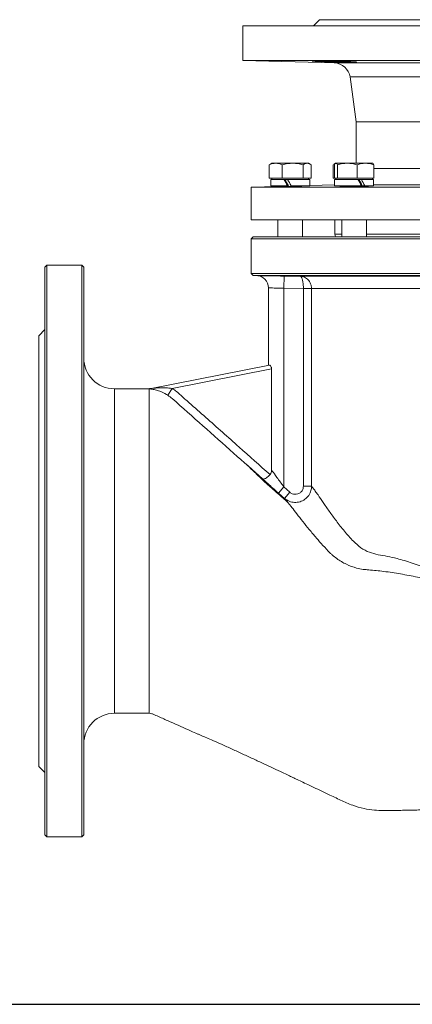
# Model space of a CAD drawing. Extents: x -1638 to 1166, y -26019 to -11556.
# Drawn here: x -450 to -258, y -13771 to -13288 of the extents above; entities that cross this region are included whole.
import ezdxf

# ---------------------------------------------------------------- set-up
doc = ezdxf.new("R2010")
doc.units = 0
doc.header["$LTSCALE"] = 0.5
doc.header["$MEASUREMENT"] = 0
doc.layers.get('0').update_dxf_attribs({"linetype": 'CONTINUOUS', "lineweight": 35})
doc.layers.add('粗实线', color=2, linetype='CONTINUOUS')

msp = doc.modelspace()

# ---------------------------------------------------------------- linework, layer by layer
at = {"color": 7, "linetype": 'Continuous', "lineweight": 15}
for p, q in [((-303.5, -13288.41), (-306.5, -13291.41)), ((-303.5, -13288.41), (-112.23, -13288.41)), ((-341, -13291.41), (-341, -13308.41)), ((-341, -13291.41), (-79.75, -13291.41)), ((-341, -13308.41), (-296.29, -13309.58)), ((-341, -13308.41), (-79.75, -13308.41)), ((-288.58, -13316.46), (-285.5, -13338.41)), ((-288.58, -13316.46), (-125.15, -13316.46)), ((-285.5, -13338.41), (-285.5, -13358.71)), ((-285.5, -13338.41), (-127.82, -13338.41)), ((-328.17, -13359.51), (-328.17, -13366.06)), ((-326.87, -13358.71), (-327.58, -13359.12)), ((-324.97, -13358.71), (-326.87, -13358.71)), ((-316.63, -13358.71), (-324.97, -13358.71)), ((-321.78, -13359.51), (-321.78, -13366.06)), ((-309.53, -13358.71), (-316.63, -13358.71)), ((-311.48, -13359.51), (-311.48, -13366.06)), ((-308.87, -13358.71), (-309.53, -13358.71)), ((-308.16, -13359.12), (-308.87, -13358.71)), ((-307.58, -13359.51), (-307.58, -13366.06)), ((-296.85, -13359.51), (-296.31, -13359.31)), ((-296.85, -13359.51), (-296.85, -13366.06)), ((-295.64, -13358.76), (-296.28, -13359.13)), ((-296.19, -13366.06), (-296.19, -13359.51)), ((-295.56, -13358.71), (-295.64, -13358.76)), ((-289.94, -13358.71), (-295.47, -13358.71)), ((-294.75, -13359.51), (-294.75, -13366.06)), ((-281.02, -13358.71), (-289.94, -13358.71)), ((-285.12, -13359.51), (-285.12, -13366.06)), ((-281.02, -13358.71), (-277.56, -13358.71)), ((-277.47, -13358.76), (-277.56, -13358.71)), ((-276.92, -13359.51), (-276.92, -13366.06)), ((-324.97, -13366.06), (-328.17, -13366.06)), ((-326.87, -13366.06), (-326.87, -13366.66)), ((-321.78, -13366.06), (-324.97, -13366.06)), ((-316.63, -13366.06), (-321.78, -13366.06)), ((-311.48, -13366.06), (-316.63, -13366.06)), ((-309.53, -13366.06), (-311.48, -13366.06)), ((-307.58, -13366.06), (-309.53, -13366.06)), ((-308.87, -13366.66), (-308.87, -13366.06)), ((-296.19, -13366.06), (-296.85, -13366.06)), ((-295.47, -13366.06), (-296.19, -13366.06)), ((-295.56, -13366.06), (-295.56, -13366.66)), ((-294.75, -13366.06), (-295.47, -13366.06)), ((-289.94, -13366.06), (-294.75, -13366.06)), ((-285.12, -13366.06), (-289.94, -13366.06)), ((-281.02, -13366.06), (-285.12, -13366.06)), ((-276.92, -13366.06), (-281.02, -13366.06)), ((-277.56, -13366.66), (-277.56, -13366.06)), ((-323.87, -13370.06), (-337, -13370.41)), ((-337, -13370.41), (-337, -13386.41)), ((-337, -13370.41), (-83.22, -13370.41)), ((-327.42, -13366.66), (-327.42, -13369.76)), ((-320.95, -13366.66), (-327.42, -13366.66)), ((-327.42, -13369.76), (-319.2, -13369.76)), ((-323.87, -13369.76), (-323.87, -13370.19)), ((-319.2, -13366.66), (-320.95, -13366.66)), ((-308.32, -13366.66), (-319.2, -13366.66)), ((-319.2, -13369.76), (-318.77, -13369.76)), ((-317.4, -13369.76), (-308.32, -13369.76)), ((-311.87, -13369.89), (-311.87, -13369.76)), ((-308.32, -13369.76), (-308.32, -13366.66)), ((-296.11, -13369.34), (-308.32, -13369.66)), ((-296.11, -13366.66), (-296.11, -13369.76)), ((-284.7, -13366.66), (-296.11, -13366.66)), ((-296.11, -13369.76), (-282.98, -13369.76)), ((-292.56, -13369.76), (-292.56, -13370.19)), ((-282.98, -13366.66), (-284.7, -13366.66)), ((-277.01, -13366.66), (-282.98, -13366.66)), ((-282.57, -13369.76), (-281.38, -13369.76)), ((-281.38, -13369.76), (-277.01, -13369.76)), ((-280.56, -13369.97), (-280.56, -13369.76)), ((-277.01, -13369.76), (-277.01, -13366.66)), ((-337, -13386.41), (-83.22, -13386.41)), ((-323.87, -13386.41), (-323.87, -13394.71)), ((-311.87, -13394.71), (-311.87, -13386.41)), ((-296, -13386.41), (-296, -13393.49)), ((-292.56, -13386.41), (-292.56, -13394.71)), ((-280.56, -13394.71), (-280.56, -13386.41)), ((-336, -13394.71), (-337, -13395.71)), ((-336, -13394.71), (-66, -13394.71)), ((-337, -13395.71), (-337, -13412.75)), ((-65, -13395.71), (-337, -13395.71)), ((-437, -13408.71), (-438, -13409.71)), ((-420, -13408.71), (-437, -13408.71)), ((-437, -13408.71), (-437, -13548.71)), ((-419, -13409.71), (-420, -13408.71)), ((-420, -13688.71), (-420, -13408.71)), ((-438, -13548.71), (-438, -13409.71)), ((-419, -13409.71), (-419, -13687.71)), ((-337, -13412.75), (-336, -13413.78)), ((-337, -13412.75), (-201, -13412.75)), ((-336, -13413.78), (-334.37, -13413.8)), ((-201, -13413.78), (-336, -13413.78)), ((-321, -13420), (-320.91, -13414)), ((-320.91, -13414), (-313.1, -13414.12)), ((-328.5, -13419.8), (-328.5, -13457.73)), ((-311.4, -13420.14), (-321, -13420)), ((-321, -13517.31), (-321, -13420)), ((-311.4, -13420.14), (-311.4, -13420.06)), ((-307.42, -13420.14), (-311.4, -13420.14)), ((-311.4, -13516.95), (-311.4, -13420.14)), ((-307.42, -13420.12), (-307.42, -13420.14)), ((-307.42, -13420.14), (-307.42, -13516.95)), ((-438, -13440.21), (-441, -13443.21)), ((-441, -13443.21), (-441, -13548.71)), ((-386.81, -13469.17), (-328.07, -13457.65)), ((-327, -13459.47), (-375.68, -13469.03)), ((-327, -13509.04), (-327, -13459.47)), ((-387.39, -13469.21), (-404, -13469.21)), ((-387.58, -13469.24), (-387.39, -13469.21)), ((-387, -13469.34), (-387, -13469.29)), ((-386.24, -13469.12), (-386.99, -13469.29)), ((-375.68, -13469.03), (-377.83, -13472.38)), ((-387, -13498.04), (-387, -13503.11)), ((-323.65, -13520.3), (-321, -13517.31)), ((-320.72, -13522.9), (-323.65, -13520.3)), ((-321, -13517.31), (-318.07, -13519.9)), ((-320.72, -13522.9), (-318.07, -13519.9)), ((-307.42, -13516.95), (-311.4, -13516.95)), ((-441, -13548.71), (-441, -13654.21)), ((-438, -13687.71), (-438, -13548.71)), ((-437, -13548.71), (-437, -13688.71)), ((-404, -13628.21), (-387, -13628.21)), ((-387, -13627), (-387, -13627.99)), ((-387, -13628.1), (-387, -13628.21)), ((-387, -13628.15), (-386.32, -13628.25)), ((-441, -13654.21), (-438, -13657.21)), ((-438, -13687.71), (-437, -13688.71)), ((-437, -13688.71), (-420, -13688.71)), ((-420, -13688.71), (-419, -13687.71))]:
    msp.add_line(p, q, dxfattribs=at)
at = {"color": 8, "linetype": 'Continuous', "lineweight": 15}
for p, q in [((-296.29, -13309.58), (-118.47, -13309.58)), ((-276.92, -13361.27), (-242.61, -13361.27)), ((-277.01, -13369.26), (-241.86, -13369.26)), ((-296, -13393.49), (-292.56, -13393.49)), ((-280.56, -13393.49), (-238.31, -13393.49)), ((-313.1, -13414.12), (-88.09, -13414.12)), ((-94, -13420.12), (-307.42, -13420.12)), ((-404, -13469.21), (-404, -13628.21)), ((-387, -13627.99), (-387, -13628.1))]:
    msp.add_line(p, q, dxfattribs=at)
at = {"color": 7, "linetype": 'Continuous', "lineweight": 15, "flags": 128}
for points in [[(-321.59, -13413.92), (-320.15, -13413.94), (-318.45, -13413.96), (-316.69, -13413.99), (-315.07, -13414.02), (-313.76, -13414.04), (-312.91, -13414.06), (-312.62, -13414.07), (-312.93, -13414.07), (-313.79, -13414.07), (-315.12, -13414.05), (-316.75, -13414.03), (-318.51, -13414), (-320.2, -13413.98), (-321.63, -13413.95), (-322.63, -13413.93), (-323.1, -13413.92), (-323.1, -13413.92)], [(-290.27, -13413.91), (-288.83, -13413.92), (-287.14, -13413.93), (-285.38, -13413.95), (-283.75, -13413.97), (-282.44, -13414), (-281.59, -13414.03), (-281.31, -13414.05), (-281.61, -13414.07), (-282.48, -13414.07), (-283.8, -13414.07), (-285.43, -13414.06), (-287.19, -13414.04), (-288.88, -13414.02), (-290.31, -13413.99), (-291.31, -13413.96), (-291.78, -13413.94), (-291.78, -13413.94)]]:
    msp.add_lwpolyline(points, dxfattribs=at)
at = {"color": 7, "linetype": 'Continuous', "lineweight": 15}
for centre, radius, start, end in [((-296.5, -13317.58), 8, 8, 88.5), ((-293, -13393.49), 3, 180, 204.0473), ((-334.5, -13419.8), 6, 0.1561, 89.1965), ((-310.67, -13511.7), 91.64, 87.9699, 90.4572), ((-404, -13454.21), 15, 180, 270), ((-387.56, -13465.34), 3.91, 269.7367, 281.0995), ((-387.39, -13465.21), 4, 267.5136, 281.1006), ((-404, -13643.21), 15, 90, 180)]:
    msp.add_arc(centre, radius, start, end, dxfattribs=at)
for centre, major_axis, ratio, start_param, end_param in [((-317.87, -13369.76), (-9.5, 16.53), 0.060273, 1.347654, 1.536181), ((-317.87, -13369.76), (-6.41, 11.17), 0.060273, 1.255004, 1.536181), ((-317.87, -13366.66), (-9.5, 16.53), 0.060273, 1.536181, 1.724708), ((-317.87, -13366.66), (-9.5, 16.53), 0.060273, 1.536181, 1.724708), ((-286.56, -13369.76), (-9.15, 16.47), 0.166931, 4.61996, 4.808487), ((-286.56, -13366.66), (-6.18, 11.12), 0.166931, 4.338784, 4.61996), ((-286.56, -13366.66), (-9.15, 16.47), 0.166931, 4.431434, 4.61996), ((-286.56, -13366.66), (-9.15, 16.47), 0.166931, 4.431434, 4.61996)]:
    msp.add_ellipse(centre, major_axis=major_axis, ratio=ratio, start_param=start_param, end_param=end_param, dxfattribs=at)
for points, knots in [([(-293.35, -13308.81), (-294.57, -13308.78), (-297.03, -13308.73), (-300.7, -13308.67), (-303.85, -13308.64), (-306.08, -13308.64), (-307.2, -13308.66), (-307.08, -13308.69), (-307.05, -13308.7)], [0, 0, 0, 0, 0.184096, 0.368194, 0.552253, 0.736267, 0.920265, 1, 1, 1, 1]), ([(-307, -13308.73), (-306.65, -13308.76), (-305.94, -13308.81), (-303.45, -13308.9), (-300.23, -13309), (-296.54, -13309.09), (-292.8, -13309.17), (-289.48, -13309.21), (-286.82, -13309.23), (-285.97, -13309.21), (-285.55, -13309.19)], [0, 0, 0, 0, 0.124975, 0.249987, 0.375031, 0.500087, 0.625127, 0.750126, 0.875077, 1, 1, 1, 1]), ([(-285.32, -13309.15), (-285.28, -13309.15), (-285.11, -13309.13), (-286.04, -13309.06), (-288.06, -13308.96), (-290.71, -13308.88), (-292.62, -13308.83), (-293.35, -13308.81)], [0, 0, 0, 0, 0.065252, 0.322913, 0.580673, 0.838503, 1, 1, 1, 1]), ([(-328.17, -13359.51), (-327.65, -13359.29), (-326.6, -13358.83), (-325.52, -13358.75), (-324.97, -13358.71)], [0, 0, 0, 0, 0.495458, 1, 1, 1, 1]), ([(-324.97, -13358.71), (-324.44, -13358.75), (-323.35, -13358.83), (-322.3, -13359.28), (-321.78, -13359.51)], [0, 0, 0, 0, 0.494511, 1, 1, 1, 1]), ([(-321.78, -13359.51), (-320.94, -13359.29), (-319.25, -13358.83), (-317.51, -13358.75), (-316.63, -13358.71)], [0, 0, 0, 0, 0.495458, 1, 1, 1, 1]), ([(-316.63, -13358.71), (-315.77, -13358.75), (-314.02, -13358.83), (-312.34, -13359.28), (-311.48, -13359.51)], [0, 0, 0, 0, 0.494511, 1, 1, 1, 1]), ([(-311.48, -13359.51), (-311.17, -13359.29), (-310.53, -13358.83), (-309.87, -13358.75), (-309.53, -13358.71)], [0, 0, 0, 0, 0.495458, 1, 1, 1, 1]), ([(-309.53, -13358.71), (-309.21, -13358.75), (-308.54, -13358.83), (-307.9, -13359.28), (-307.58, -13359.51)], [0, 0, 0, 0, 0.494511, 1, 1, 1, 1]), ([(-296.19, -13359.51), (-296.07, -13359.29), (-295.84, -13358.83), (-295.59, -13358.75), (-295.47, -13358.71)], [0, 0, 0, 0, 0.495458, 1, 1, 1, 1]), ([(-295.47, -13358.71), (-295.35, -13358.75), (-295.11, -13358.83), (-294.87, -13359.28), (-294.75, -13359.51)], [0, 0, 0, 0, 0.494511, 1, 1, 1, 1]), ([(-294.75, -13359.51), (-293.97, -13359.29), (-292.39, -13358.83), (-290.76, -13358.75), (-289.94, -13358.71)], [0, 0, 0, 0, 0.495458, 1, 1, 1, 1]), ([(-289.94, -13358.71), (-289.13, -13358.75), (-287.5, -13358.83), (-285.92, -13359.28), (-285.12, -13359.51)], [0, 0, 0, 0, 0.494511, 1, 1, 1, 1]), ([(-285.12, -13359.51), (-284.45, -13359.29), (-283.11, -13358.83), (-281.72, -13358.75), (-281.02, -13358.71)], [0, 0, 0, 0, 0.495458, 1, 1, 1, 1]), ([(-281.02, -13358.71), (-280.34, -13358.75), (-278.95, -13358.83), (-277.6, -13359.28), (-276.92, -13359.51)], [0, 0, 0, 0, 0.494511, 1, 1, 1, 1]), ([(-276.92, -13359.51), (-277.04, -13359.28), (-277.22, -13358.92), (-277.41, -13358.84), (-277.47, -13358.81)], [0, 0, 0, 0, 0.650608, 1, 1, 1, 1]), ([(-323.87, -13370.15), (-324.03, -13370.15), (-324.65, -13370.17), (-324.77, -13370.18), (-324.86, -13370.19)], [0, 0, 0, 0, 0.2593919, 1, 1, 1, 1]), ([(-324.81, -13370.19), (-324.79, -13370.19), (-324.73, -13370.2), (-323.7, -13370.19), (-322.04, -13370.16), (-319.88, -13370.12), (-317.79, -13370.07), (-316.54, -13370.03), (-316.06, -13370.02)], [0, 0, 0, 0, 0.149291, 0.333146, 0.517002, 0.700891, 0.884834, 1, 1, 1, 1]), ([(-316.06, -13370.02), (-315.32, -13370), (-313.83, -13369.96), (-312.14, -13369.9), (-311.05, -13369.86), (-310.96, -13369.85), (-310.92, -13369.84)], [0, 0, 0, 0, 0.257921, 0.515843, 0.773729, 1, 1, 1, 1]), ([(-310.88, -13369.84), (-310.96, -13369.83), (-311.07, -13369.83), (-311.69, -13369.84), (-311.87, -13369.84)], [0, 0, 0, 0, 0.708308, 1, 1, 1, 1]), ([(-292.56, -13370.07), (-292.72, -13370.07), (-293.33, -13370.1), (-293.45, -13370.12), (-293.54, -13370.14)], [0, 0, 0, 0, 0.259547, 1, 1, 1, 1]), ([(-293.5, -13370.15), (-293.47, -13370.16), (-293.41, -13370.18), (-292.38, -13370.2), (-290.72, -13370.2), (-288.56, -13370.18), (-286.47, -13370.15), (-285.22, -13370.12), (-284.74, -13370.11)], [0, 0, 0, 0, 0.149491, 0.333403, 0.517267, 0.701113, 0.884974, 1, 1, 1, 1]), ([(-284.74, -13370.11), (-284, -13370.09), (-282.52, -13370.06), (-280.82, -13369.99), (-279.73, -13369.93), (-279.64, -13369.9), (-279.6, -13369.89)], [0, 0, 0, 0, 0.25792, 0.515839, 0.773785, 1, 1, 1, 1]), ([(-279.56, -13369.88), (-279.64, -13369.87), (-279.75, -13369.85), (-280.37, -13369.84), (-280.56, -13369.84)], [0, 0, 0, 0, 0.708983, 1, 1, 1, 1]), ([(-334.37, -13413.8), (-334.38, -13413.8), (-334.43, -13413.8), (-334.13, -13413.81), (-333.46, -13413.81), (-332.42, -13413.83), (-331.04, -13413.85), (-329.4, -13413.87), (-327.49, -13413.9), (-325.42, -13413.93), (-323.19, -13413.96), (-321.68, -13413.99), (-320.91, -13414)], [0, 0, 0, 0, 0.031941, 0.140818, 0.246638, 0.355532, 0.461382, 0.570304, 0.676184, 0.785134, 0.891033, 1, 1, 1, 1]), ([(-323.06, -13413.92), (-323.06, -13413.91), (-323.05, -13413.91), (-322.46, -13413.91), (-321.83, -13413.92), (-321.59, -13413.92)], [0, 0, 0, 0, 0.302497, 0.731539, 1, 1, 1, 1]), ([(-313.1, -13414.12), (-313.09, -13414.12), (-312.52, -13414.13), (-311.21, -13414.35), (-309.46, -13415.36), (-308.23, -13416.89), (-307.55, -13418.49), (-307.46, -13419.57), (-307.42, -13420.12)], [0, 0, 0, 0, 0.00167, 0.195038, 0.451791, 0.662065, 0.826629, 1, 1, 1, 1]), ([(-311.4, -13420.06), (-311.41, -13419.51), (-311.42, -13418.44), (-311.62, -13416.85), (-311.98, -13415.33), (-312.51, -13414.34), (-312.92, -13414.12), (-313.09, -13414.12), (-313.1, -13414.12)], [0, 0, 0, 0, 0.173275, 0.33781, 0.548152, 0.805009, 0.998332, 1, 1, 1, 1]), ([(-291.74, -13413.94), (-291.74, -13413.93), (-291.73, -13413.92), (-291.14, -13413.91), (-290.51, -13413.91), (-290.27, -13413.91)], [0, 0, 0, 0, 0.30241, 0.731484, 1, 1, 1, 1]), ([(-321, -13420), (-321.84, -13419.97), (-323.53, -13419.93), (-325.78, -13419.87), (-327.46, -13419.83), (-328.41, -13419.8), (-328.4, -13419.8), (-328.4, -13419.8)], [0, 0, 0, 0, 0.21469, 0.429367, 0.644013, 0.858624, 1, 1, 1, 1]), ([(-328.07, -13457.65), (-327.98, -13457.65), (-327.79, -13457.67), (-327.45, -13458), (-327.17, -13458.48), (-327.02, -13459.01), (-327, -13459.34), (-327, -13459.47)], [0, 0, 0, 0, 0.235443, 0.470917, 0.702368, 0.872539, 1, 1, 1, 1]), ([(-387, -13469.29), (-387.13, -13469.29), (-387.38, -13469.28), (-387.6, -13469.26), (-387.58, -13469.25), (-387.58, -13469.24)], [0, 0, 0, 0, 0.3725164, 0.7439744, 1, 1, 1, 1]), ([(-377.83, -13472.38), (-378.76, -13471.84), (-380.43, -13470.87), (-382.87, -13469.99), (-385.03, -13469.46), (-386.44, -13469.33), (-387, -13469.29), (-387, -13469.29)], [0, 0, 0, 0, 0.295159, 0.528569, 0.762138, 0.999995, 1, 1, 1, 1]), ([(-387, -13469.34), (-387, -13469.51), (-387, -13469.86), (-387, -13471.18), (-387, -13473.34), (-387, -13476.63), (-387, -13480.79), (-387, -13485.77), (-387, -13491.48), (-387, -13495.85), (-387, -13498.04)], [0, 0, 0, 0, 0.099215, 0.198429, 0.332024, 0.46562, 0.599215, 0.73281, 0.866405, 1, 1, 1, 1]), ([(-386.81, -13469.17), (-386.81, -13469.17), (-386.82, -13469.17), (-386.82, -13469.18), (-386.79, -13469.17), (-386.67, -13469.16), (-386.48, -13469.14), (-386.31, -13469.12), (-386.24, -13469.12)], [0, 0, 0, 0, 0.064927, 0.130189, 0.205231, 0.332278, 0.724424, 1, 1, 1, 1]), ([(-386.24, -13469.12), (-385.45, -13469.04), (-383.01, -13468.79), (-379.46, -13468.7), (-376.72, -13468.93), (-375.68, -13469.03)], [0, 0, 0, 0, 0.229993, 0.707419, 1, 1, 1, 1]), ([(-375.68, -13469.03), (-374.94, -13469.54), (-373.46, -13470.58), (-370.8, -13473.05), (-366, -13477.22), (-356.51, -13485.69), (-343.29, -13497.41), (-332.8, -13506.75), (-327.75, -13511.25)], [0, 0, 0, 0, 0.042226, 0.08486, 0.170178, 0.340824, 0.682153, 1, 1, 1, 1]), ([(-375.65, -13474.03), (-375.65, -13474.03), (-376.33, -13473.42), (-377.08, -13472.9), (-377.83, -13472.38)], [0, 0, 0, 0, 0.000022, 1, 1, 1, 1]), ([(-331.4, -13513.35), (-336.13, -13509.15), (-350.87, -13496.03), (-365.62, -13482.92), (-375.65, -13474.03), (-375.65, -13474.03)], [0, 0, 0, 0, 0.320468, 0.999999, 1, 1, 1, 1]), ([(-387, -13503.11), (-387, -13505.99), (-387, -13511.82), (-387, -13518.26), (-387, -13521.52)], [0, 0, 0, 0, 0.4957043, 1, 1, 1, 1]), ([(-319.14, -13524.75), (-319.88, -13524.1), (-321.72, -13522.5), (-324.59, -13520), (-327.39, -13517.53), (-329.67, -13515.46), (-331.56, -13513.7), (-333.44, -13511.92), (-335.98, -13509.5), (-338, -13507.53), (-339.22, -13506.41), (-339.37, -13506.27)], [0, 0, 0, 0, 0.094524, 0.232006, 0.364107, 0.450512, 0.541515, 0.638076, 0.740869, 0.966518, 1, 1, 1, 1]), ([(-327.75, -13511.25), (-327.54, -13510.95), (-327.12, -13510.35), (-327.01, -13509.54), (-327, -13509.11), (-327, -13509.04)], [0, 0, 0, 0, 0.456172, 0.9083, 1, 1, 1, 1]), ([(-327, -13509.04), (-326.99, -13509.06), (-326.43, -13509.84), (-325.31, -13511.4), (-323.59, -13513.77), (-322.19, -13515.69), (-321.31, -13516.88), (-321, -13517.31)], [0, 0, 0, 0, 0.0066217, 0.3367555, 0.5912977, 0.8516385, 1, 1, 1, 1]), ([(-327.75, -13511.25), (-328.05, -13511.56), (-328.65, -13512.18), (-329.59, -13512.89), (-330.44, -13513.35), (-331.06, -13513.49), (-331.32, -13513.42), (-331.4, -13513.35), (-331.4, -13513.35)], [0, 0, 0, 0, 0.202262, 0.404299, 0.612439, 0.832179, 0.997341, 1, 1, 1, 1]), ([(-323.65, -13520.3), (-324.13, -13519.87), (-325.46, -13518.69), (-327.62, -13516.77), (-329.75, -13514.85), (-330.94, -13513.77), (-331.4, -13513.35)], [0, 0, 0, 0, 0.177568, 0.48487, 0.8016, 1, 1, 1, 1]), ([(-307.42, -13516.95), (-307.48, -13517.65), (-307.61, -13519.24), (-308.72, -13521.52), (-310.59, -13523.47), (-313.04, -13524.7), (-315.77, -13525.04), (-318.5, -13524.5), (-319.98, -13523.43), (-320.72, -13522.9)], [0, 0, 0, 0, 0.115141, 0.260414, 0.406309, 0.553548, 0.702161, 0.851237, 1, 1, 1, 1]), ([(-318.07, -13519.9), (-317.69, -13520.17), (-316.95, -13520.71), (-315.57, -13521), (-314.2, -13520.84), (-312.97, -13520.22), (-312.04, -13519.25), (-311.49, -13518.1), (-311.43, -13517.3), (-311.4, -13516.95)], [0, 0, 0, 0, 0.149449, 0.29893, 0.447517, 0.594377, 0.739801, 0.884804, 1, 1, 1, 1]), ([(-307.42, -13516.95), (-307.19, -13517.24), (-306.71, -13517.82), (-305.63, -13519.31), (-304.05, -13521.52), (-301.82, -13524.78), (-298.82, -13529.14), (-295.35, -13533.96), (-291.41, -13538.94), (-287.44, -13543.57), (-283.35, -13547.27), (-279.24, -13549.43), (-274.82, -13550.54), (-270.29, -13551.32), (-264.76, -13552.49), (-258.17, -13554.55), (-250.43, -13557.26), (-242.47, -13560.35), (-233.25, -13564.12), (-225.62, -13567.31), (-220.46, -13569.49), (-219.19, -13570.09), (-218.89, -13570.34), (-218.81, -13570.6), (-218.68, -13571.13), (-218.29, -13572.56), (-217.88, -13574.26), (-217.53, -13575.82), (-217.4, -13576.42), (-217.36, -13576.61)], [0, 0, 0, 0, 0.037986, 0.076071, 0.114084, 0.172364, 0.230925, 0.289808, 0.34876, 0.407369, 0.45058, 0.493712, 0.532859, 0.572116, 0.611305, 0.670537, 0.730024, 0.789587, 0.84892, 0.931738, 0.952448, 0.957706, 0.958889, 0.959782, 0.962774, 0.969369, 0.988139, 0.996346, 1, 1, 1, 1]), ([(-298.42, -13549.61), (-298.42, -13549.61), (-299.59, -13548.4), (-301.86, -13545.96), (-305.26, -13542.11), (-308.58, -13538.13), (-311.8, -13534.13), (-314.68, -13530.44), (-316.8, -13527.72), (-318.28, -13525.82), (-319.29, -13524.56), (-320.14, -13523.54), (-320.52, -13523.11), (-320.72, -13522.9)], [0, 0, 0, 0, 0.000001, 0.105034, 0.210216, 0.334063, 0.458344, 0.584545, 0.7118, 0.782932, 0.854391, 0.926977, 1, 1, 1, 1]), ([(-295.06, -13552.38), (-295.06, -13552.38), (-295.83, -13551.82), (-296.97, -13550.92), (-298.06, -13549.95), (-298.42, -13549.61), (-298.42, -13549.61)], [0, 0, 0, 0, 0.000011, 0.663516, 0.999989, 1, 1, 1, 1]), ([(-282.21, -13557.69), (-282.21, -13557.69), (-283.27, -13557.53), (-286.05, -13556.96), (-290.42, -13555.33), (-293.55, -13553.47), (-295.06, -13552.38), (-295.06, -13552.38)], [0, 0, 0, 0, 0.000003, 0.230012, 0.610804, 0.999997, 1, 1, 1, 1]), ([(-280.26, -13557.84), (-280.26, -13557.84), (-280.91, -13557.81), (-281.56, -13557.76), (-282.21, -13557.69), (-282.21, -13557.69)], [0, 0, 0, 0, 0.0000262, 0.9999736, 1, 1, 1, 1]), ([(-273, -13558.58), (-273, -13558.58), (-275.47, -13558.31), (-277.9, -13558.06), (-280.26, -13557.84), (-280.26, -13557.84)], [0, 0, 0, 0, 0.000007, 0.999993, 1, 1, 1, 1]), ([(-218.91, -13570.47), (-218.91, -13570.47), (-218.91, -13570.46), (-218.92, -13570.44), (-218.97, -13570.38), (-219.27, -13570.21), (-220.61, -13569.84), (-226.05, -13568.44), (-234.11, -13566.44), (-243.89, -13564.06), (-252.39, -13562.13), (-260.77, -13560.42), (-267.64, -13559.27), (-271.66, -13558.73), (-273, -13558.58), (-273, -13558.58)], [0, 0, 0, 0, 0.000001, 0.000332, 0.001245, 0.003992, 0.017479, 0.072187, 0.291864, 0.447048, 0.602813, 0.760631, 0.919316, 0.999999, 1, 1, 1, 1]), ([(-387, -13575.9), (-387, -13577.95), (-387, -13582.05), (-387, -13587.99), (-386.99, -13593.71), (-387, -13600.07), (-386.99, -13606.85), (-387, -13611.09), (-387, -13613.23)], [0, 0, 0, 0, 0.13907, 0.27814, 0.42125, 0.56436, 0.780327, 1, 1, 1, 1]), ([(-363.42, -13638.23), (-364.41, -13637.79), (-368.82, -13635.83), (-374.93, -13633.12), (-380.91, -13630.43), (-383.9, -13629.14), (-385.59, -13628.32), (-386.53, -13628.24), (-387, -13628.21)], [0, 0, 0, 0, 0.126874, 0.563702, 0.782116, 0.891322, 0.945793, 1, 1, 1, 1]), ([(-363.42, -13638.23), (-363.24, -13638.31), (-362.9, -13638.46), (-362.19, -13638.75), (-360.91, -13639.29), (-358.75, -13640.21), (-355.47, -13641.64), (-351.33, -13643.48), (-346.36, -13645.75), (-341.11, -13648.16), (-335.95, -13650.55), (-330.93, -13652.9), (-326.16, -13655.13), (-322.15, -13657.02), (-319.05, -13658.49), (-316.66, -13659.62), (-314.27, -13660.75), (-311.5, -13662.06), (-308.14, -13663.65), (-303.95, -13665.64), (-298.9, -13668.03), (-293.25, -13670.73), (-287.54, -13673.34), (-281.97, -13674.92), (-276.88, -13675.69), (-272.39, -13675.94), (-268.51, -13675.86), (-265.25, -13675.79), (-262.62, -13675.73), (-260.6, -13675.69), (-259.01, -13675.65), (-257.38, -13675.61), (-255.71, -13675.58), (-254.01, -13675.54), (-252.17, -13675.51), (-250.22, -13675.49), (-248.16, -13675.47), (-246.1, -13675.46), (-244.07, -13675.47), (-242.62, -13675.47), (-241.9, -13675.48)], [0, 0, 0, 0, 0.010573, 0.019645, 0.028413, 0.056083, 0.086522, 0.119259, 0.158686, 0.19827, 0.236531, 0.273359, 0.308686, 0.339688, 0.359451, 0.375142, 0.390291, 0.409479, 0.432728, 0.46004, 0.496009, 0.536984, 0.576749, 0.612454, 0.644168, 0.671919, 0.695666, 0.71531, 0.732595, 0.741823, 0.751908, 0.763302, 0.776582, 0.792465, 0.811712, 0.838689, 0.871769, 0.911367, 0.955966, 1, 1, 1, 1])]:
    msp.add_open_spline(points, degree=3, knots=knots, dxfattribs=at)
for points in [[(-387, -13521.52), (-387, -13524.45), (-387, -13530.32), (-387, -13539.46), (-387, -13548.71), (-387, -13557.95), (-387, -13567.1), (-387, -13572.97), (-387, -13575.9)], [(-387, -13613.23), (-387, -13614.89), (-387, -13618.22), (-387, -13622.09), (-387, -13625.17), (-387, -13626.39), (-387, -13627)]]:
    msp.add_open_spline(points, degree=3, dxfattribs=at)
at = {"layer": '粗实线'}
msp.add_line((-908.62, -13770.77), (594.95, -13770.77), dxfattribs=at)

doc.saveas('drawing.dxf')
